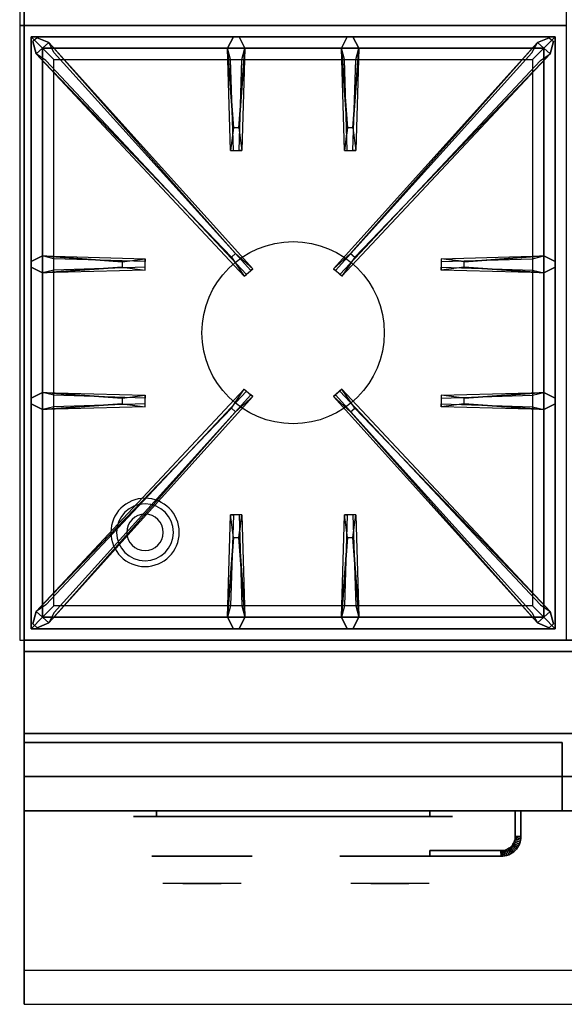
# Model space of a CAD drawing. Extents: x -68 to 68, y -44 to 44.
# Drawn here: x -6 to 6, y -44 to -22 of the extents above; entities that cross this region are included whole.
import ezdxf

# ---------------------------------------------------------------- set-up
doc = ezdxf.new("R2010")
doc.units = 0
for name, color, linetype in [('3D', 254, 'CONTINUOUS'), ('3D-BLACK', 250, 'CONTINUOUS'), ('3D-CASTIRON', 251, 'CONTINUOUS'), ('3D-CHROME', 254, 'CONTINUOUS'), ('3D-FLAT', 7, 'CONTINUOUS'), ('3D-NON', 43, 'CONTINUOUS'), ('3D-VHC', 1, 'CONTINUOUS')]:
    doc.layers.add(name, color=color, linetype=linetype)

msp = doc.modelspace()

# ---------------------------------------------------------------- linework, layer by layer
at = {"layer": '3D'}
for centre, radius, start, end in [((-3.5, -33.635, 1.5), 0.75, 360, 180), ((-3.5, -33.635, 1.25), 0.625, 360, 180), ((-3.5, -33.635), 0.4, 360, 180), ((-3.5, -33.635, 1.5), 0.75, 180, 360), ((-3.5, -33.635, 1.25), 0.625, 180, 360), ((-3.5, -33.635), 0.4, 180, 360)]:
    msp.add_arc(centre, radius, start, end, dxfattribs=at)
for points in [[(4.601, -40.432, 21), (4.588, -40.46, 21), (4.588, -40.46, 25), (4.601, -40.432, 25)], [(4.611, -40.403, 21), (4.601, -40.432, 21), (4.601, -40.432, 25), (4.611, -40.403, 25)], [(4.717, -40.48, 21), (4.601, -40.432, 21), (4.601, -40.432, 25), (4.717, -40.48, 25)], [(4.717, -40.48, 21), (4.601, -40.432, 21), (4.601, -40.432, 25), (4.717, -40.48, 25)], [(4.619, -40.373, 21), (4.611, -40.403, 21), (4.611, -40.403, 25), (4.619, -40.373, 25)], [(4.731, -40.44, 21), (4.611, -40.403, 21), (4.611, -40.403, 25), (4.731, -40.44, 25)], [(4.731, -40.44, 21), (4.611, -40.403, 21), (4.611, -40.403, 25), (4.731, -40.44, 25)], [(4.623, -40.343, 21), (4.619, -40.373, 21), (4.619, -40.373, 25), (4.623, -40.343, 25)], [(4.742, -40.398, 21), (4.619, -40.373, 21), (4.619, -40.373, 25), (4.742, -40.398, 25)], [(4.742, -40.398, 21), (4.619, -40.373, 21), (4.619, -40.373, 25), (4.742, -40.398, 25)], [(4.625, -40.311, 21), (4.623, -40.343, 21), (4.623, -40.343, 25), (4.625, -40.311, 25)], [(4.748, -40.355, 21), (4.623, -40.343, 21), (4.623, -40.343, 25), (4.748, -40.355, 25)], [(4.748, -40.355, 21), (4.623, -40.343, 21), (4.623, -40.343, 25), (4.748, -40.355, 25)], [(4.75, -40.314, 21), (4.625, -40.311, 21), (4.625, -40.311, 25), (4.75, -40.314, 25)], [(4.75, -40.314, 21), (4.625, -40.311, 21), (4.625, -40.311, 25), (4.75, -40.314, 25)], [(4.742, -40.398, 21), (4.731, -40.44, 21), (4.731, -40.44, 25), (4.742, -40.398, 25)], [(4.748, -40.355, 21), (4.742, -40.398, 21), (4.742, -40.398, 25), (4.748, -40.355, 25)], [(4.75, -40.314, 21), (4.748, -40.355, 21), (4.748, -40.355, 25), (4.75, -40.314, 25)], [(4.343, -40.623, 21), (4.311, -40.625, 21), (4.311, -40.625, 25), (4.343, -40.623, 25)], [(4.314, -40.75, 21), (4.311, -40.625, 21), (4.311, -40.625, 25), (4.314, -40.75, 25)], [(4.314, -40.75, 21), (4.311, -40.625, 21), (4.311, -40.625, 25), (4.314, -40.75, 25)], [(4.373, -40.619, 21), (4.343, -40.623, 21), (4.343, -40.623, 25), (4.373, -40.619, 25)], [(4.355, -40.748, 21), (4.343, -40.623, 21), (4.343, -40.623, 25), (4.355, -40.748, 25)], [(4.355, -40.748, 21), (4.343, -40.623, 21), (4.343, -40.623, 25), (4.355, -40.748, 25)], [(4.403, -40.611, 21), (4.373, -40.619, 21), (4.373, -40.619, 25), (4.403, -40.611, 25)], [(4.398, -40.742, 21), (4.373, -40.619, 21), (4.373, -40.619, 25), (4.398, -40.742, 25)], [(4.398, -40.742, 21), (4.373, -40.619, 21), (4.373, -40.619, 25), (4.398, -40.742, 25)], [(4.432, -40.601, 21), (4.403, -40.611, 21), (4.403, -40.611, 25), (4.432, -40.601, 25)], [(4.44, -40.731, 21), (4.403, -40.611, 21), (4.403, -40.611, 25), (4.44, -40.731, 25)], [(4.44, -40.731, 21), (4.403, -40.611, 21), (4.403, -40.611, 25), (4.44, -40.731, 25)], [(4.46, -40.588, 21), (4.432, -40.601, 21), (4.432, -40.601, 25), (4.46, -40.588, 25)], [(4.48, -40.717, 21), (4.432, -40.601, 21), (4.432, -40.601, 25), (4.48, -40.717, 25)], [(4.48, -40.717, 21), (4.432, -40.601, 21), (4.432, -40.601, 25), (4.48, -40.717, 25)], [(4.486, -40.572, 21), (4.46, -40.588, 21), (4.46, -40.588, 25), (4.486, -40.572, 25)], [(4.519, -40.698, 21), (4.46, -40.588, 21), (4.46, -40.588, 25), (4.519, -40.698, 25)], [(4.519, -40.698, 21), (4.46, -40.588, 21), (4.46, -40.588, 25), (4.519, -40.698, 25)], [(4.511, -40.554, 21), (4.486, -40.572, 21), (4.486, -40.572, 25), (4.511, -40.554, 25)], [(4.556, -40.676, 21), (4.486, -40.572, 21), (4.486, -40.572, 25), (4.556, -40.676, 25)], [(4.556, -40.676, 21), (4.486, -40.572, 21), (4.486, -40.572, 25), (4.556, -40.676, 25)], [(4.533, -40.533, 21), (4.511, -40.554, 21), (4.511, -40.554, 25), (4.533, -40.533, 25)], [(4.59, -40.651, 21), (4.511, -40.554, 21), (4.511, -40.554, 25), (4.59, -40.651, 25)], [(4.59, -40.651, 21), (4.511, -40.554, 21), (4.511, -40.554, 25), (4.59, -40.651, 25)], [(4.554, -40.511, 21), (4.533, -40.533, 21), (4.533, -40.533, 25), (4.554, -40.511, 25)], [(4.622, -40.622, 21), (4.533, -40.533, 21), (4.533, -40.533, 25), (4.622, -40.622, 25)], [(4.622, -40.622, 21), (4.533, -40.533, 21), (4.533, -40.533, 25), (4.622, -40.622, 25)], [(4.572, -40.486, 21), (4.554, -40.511, 21), (4.554, -40.511, 25), (4.572, -40.486, 25)], [(4.651, -40.59, 21), (4.554, -40.511, 21), (4.554, -40.511, 25), (4.651, -40.59, 25)], [(4.651, -40.59, 21), (4.554, -40.511, 21), (4.554, -40.511, 25), (4.651, -40.59, 25)], [(4.59, -40.651, 21), (4.556, -40.676, 21), (4.556, -40.676, 25), (4.59, -40.651, 25)], [(4.588, -40.46, 21), (4.572, -40.486, 21), (4.572, -40.486, 25), (4.588, -40.46, 25)], [(4.676, -40.556, 21), (4.572, -40.486, 21), (4.572, -40.486, 25), (4.676, -40.556, 25)], [(4.676, -40.556, 21), (4.572, -40.486, 21), (4.572, -40.486, 25), (4.676, -40.556, 25)], [(4.698, -40.519, 21), (4.588, -40.46, 21), (4.588, -40.46, 25), (4.698, -40.519, 25)], [(4.698, -40.519, 21), (4.588, -40.46, 21), (4.588, -40.46, 25), (4.698, -40.519, 25)], [(4.622, -40.622, 21), (4.59, -40.651, 21), (4.59, -40.651, 25), (4.622, -40.622, 25)], [(4.651, -40.59, 21), (4.622, -40.622, 21), (4.622, -40.622, 25), (4.651, -40.59, 25)], [(4.676, -40.556, 21), (4.651, -40.59, 21), (4.651, -40.59, 25), (4.676, -40.556, 25)], [(4.698, -40.519, 21), (4.676, -40.556, 21), (4.676, -40.556, 25), (4.698, -40.519, 25)], [(4.717, -40.48, 21), (4.698, -40.519, 21), (4.698, -40.519, 25), (4.717, -40.48, 25)], [(4.731, -40.44, 21), (4.717, -40.48, 21), (4.717, -40.48, 25), (4.731, -40.44, 25)], [(4.355, -40.748, 21), (4.314, -40.75, 21), (4.314, -40.75, 25), (4.355, -40.748, 25)], [(4.398, -40.742, 21), (4.355, -40.748, 21), (4.355, -40.748, 25), (4.398, -40.742, 25)], [(4.44, -40.731, 21), (4.398, -40.742, 21), (4.398, -40.742, 25), (4.44, -40.731, 25)], [(4.48, -40.717, 21), (4.44, -40.731, 21), (4.44, -40.731, 25), (4.48, -40.717, 25)], [(4.519, -40.698, 21), (4.48, -40.717, 21), (4.48, -40.717, 25), (4.519, -40.698, 25)], [(4.556, -40.676, 21), (4.519, -40.698, 21), (4.519, -40.698, 25), (4.556, -40.676, 25)]]:
    msp.add_3dface(points, dxfattribs=at)
at = {"layer": '3D', "invisible_edges": 1}
msp.add_3dface([(53.65, -43.25, 36), (-6.15, -43.25, 36), (-6.15, -44, 35.25), (53.65, -44, 35.25)], dxfattribs=at)
at = {"layer": '3D-BLACK', "extrusion": (0, 1, 0)}
for centre, start, end in [((3.25, 30.5, -39.875), 270, 90), ((-2.75, 30.5, -39.875), 90, 270)]:
    msp.add_arc(centre, 0.5, start, end, dxfattribs=at)
at = {"layer": '3D-BLACK'}
for points in [[(2.75, -39.875, 30), (2.75, -39.75, 30), (-3.25, -39.75, 30), (-3.25, -39.875, 30)], [(-3.25, -39.875, 31), (-3.25, -39.75, 31), (2.75, -39.75, 31), (2.75, -39.875, 31)]]:
    msp.add_3dface(points, dxfattribs=at)
at = {"layer": '3D-BLACK', "invisible_edges": 15}
for points in [[(3.25, -39.875, 30.5), (3.183, -39.875, 30.25), (-3.683, -39.875, 30.25), (-3.75, -39.875, 30.5)], [(3.183, -39.875, 30.75), (3.25, -39.875, 30.5), (-3.75, -39.875, 30.5), (-3.683, -39.875, 30.75)], [(3.183, -39.875, 30.25), (3, -39.875, 30.067), (-3.5, -39.875, 30.067), (-3.683, -39.875, 30.25)], [(3, -39.875, 30.933), (3.183, -39.875, 30.75), (-3.683, -39.875, 30.75), (-3.5, -39.875, 30.933)], [(3, -39.875, 30.067), (2.75, -39.875, 30), (-3.25, -39.875, 30), (-3.5, -39.875, 30.067)], [(2.75, -39.875, 31), (3, -39.875, 30.933), (-3.5, -39.875, 30.933), (-3.25, -39.875, 31)]]:
    msp.add_3dface(points, dxfattribs=at)
at = {"layer": '3D-CASTIRON'}
msp.add_circle((-0.25, -29.25, 35.2), 2, dxfattribs=at)
for points in [[(5.75, -9, 35), (-6.25, -9, 35), (-6.25, -22.5, 35), (5.75, -22.5, 35)], [(5.75, -22.5, 35), (-6.25, -22.5, 35), (-6.25, -36, 35), (5.75, -36, 35)], [(-6, -22.75, 35.375), (-6, -35.75, 35.375), (-5.75, -35.5, 35.375), (-5.75, -23, 35.375)], [(5.5, -22.75, 35.375), (-6, -22.75, 35.375), (-5.75, -23, 35.375), (5.25, -23, 35.375)], [(-6, -22.75, 35), (-6, -35.75, 35), (-6, -35.75, 35.375), (-6, -22.75, 35.375)], [(5.5, -22.75, 35), (-6, -22.75, 35), (-6, -22.75, 35.375), (5.5, -22.75, 35.375)], [(-1.603, -27.592, 36), (-5.891, -23.124, 36), (-5.962, -22.854, 35.375), (-5.891, -23.124, 35.375)], [(-5.609, -22.876, 35.375), (-1.133, -27.846, 35.375), (-1.18, -27.887, 35.25), (-5.491, -23.105, 35)], [(-1.56, -24.75, 36), (-1.688, -23, 36), (-1.562, -22.75, 35.375), (-1.688, -23, 35.375)], [(5.109, -22.876, 35.375), (0.633, -27.846, 35.375), (0.68, -27.887, 35.25), (4.991, -23.105, 35)], [(0.94, -24.75, 36), (0.812, -23, 36), (0.938, -22.75, 35.375), (0.812, -23, 35.375)], [(1.103, -27.592, 36), (5.391, -23.124, 36), (5.462, -22.854, 35.375), (5.391, -23.124, 35.375)], [(5.5, -35.75, 35.375), (5.5, -22.75, 35.375), (5.25, -23, 35.375), (5.25, -35.5, 35.375)], [(5.5, -35.75, 35), (5.5, -22.75, 35), (5.5, -22.75, 35.375), (5.5, -35.75, 35.375)], [(-5.75, -23, 35.375), (-5.75, -35.5, 35.375), (-5.5, -35.25, 35), (-5.5, -23.25, 35)], [(5.25, -23, 35.375), (-5.75, -23, 35.375), (-5.5, -23.25, 35), (5, -23.25, 35)], [(-1.312, -23, 35.375), (-1.375, -25.25, 35.375), (-1.438, -25.25, 35.25), (-1.375, -23.25, 35)], [(1.188, -23, 35.375), (1.125, -25.25, 35.375), (1.062, -25.25, 35.25), (1.125, -23.25, 35)], [(5.25, -35.5, 35.375), (5.25, -23, 35.375), (5, -23.25, 35), (5, -35.25, 35)], [(-5.75, -27.562, 35.375), (-3.5, -27.625, 35.375), (-3.5, -27.688, 35.25), (-5.5, -27.625, 35)], [(3.5, -27.69, 36), (5.25, -27.562, 36), (5.5, -27.688, 35.375), (5.25, -27.562, 35.375)], [(-4, -27.81, 36), (-5.75, -27.938, 36), (-6, -27.812, 35.375), (-5.75, -27.938, 35.375)], [(5.25, -27.938, 35.375), (3, -27.875, 35.375), (3, -27.812, 35.25), (5, -27.875, 35)], [(-5.75, -30.562, 35.375), (-3.5, -30.625, 35.375), (-3.5, -30.688, 35.25), (-5.5, -30.625, 35)], [(-5.609, -35.624, 35.375), (-1.133, -30.654, 35.375), (-1.18, -30.613, 35.25), (-5.491, -35.395, 35)], [(5.109, -35.624, 35.375), (0.633, -30.654, 35.375), (0.68, -30.613, 35.25), (4.991, -35.395, 35)], [(3.5, -30.69, 36), (5.25, -30.562, 36), (5.5, -30.688, 35.375), (5.25, -30.562, 35.375)], [(-4, -30.81, 36), (-5.75, -30.938, 36), (-6, -30.812, 35.375), (-5.75, -30.938, 35.375)], [(-1.603, -30.908, 36), (-5.891, -35.376, 36), (-5.962, -35.646, 35.375), (-5.891, -35.376, 35.375)], [(1.103, -30.908, 36), (5.391, -35.376, 36), (5.462, -35.646, 35.375), (5.391, -35.376, 35.375)], [(5.25, -30.938, 35.375), (3, -30.875, 35.375), (3, -30.812, 35.25), (5, -30.875, 35)], [(-1.688, -35.5, 35.375), (-1.625, -33.25, 35.375), (-1.562, -33.25, 35.25), (-1.625, -35.25, 35)], [(0.812, -35.5, 35.375), (0.875, -33.25, 35.375), (0.938, -33.25, 35.25), (0.875, -35.25, 35)], [(-1.44, -33.75, 36), (-1.312, -35.5, 36), (-1.438, -35.75, 35.375), (-1.312, -35.5, 35.375)], [(1.06, -33.75, 36), (1.188, -35.5, 36), (1.062, -35.75, 35.375), (1.188, -35.5, 35.375)], [(-5.75, -35.5, 35.375), (5.25, -35.5, 35.375), (5, -35.25, 35), (-5.5, -35.25, 35)], [(-6, -35.75, 35.375), (5.5, -35.75, 35.375), (5.25, -35.5, 35.375), (-5.75, -35.5, 35.375)], [(-6, -35.75, 35), (5.5, -35.75, 35), (5.5, -35.75, 35.375), (-6, -35.75, 35.375)]]:
    msp.add_3dface(points, dxfattribs=at)
for points, invisible_edges in [([(-5.891, -23.124, 36), (-5.609, -22.876, 36), (-5.868, -22.771, 35.375), (-5.962, -22.854, 35.375)], 10), ([(-1.512, -27.513, 36), (-1.604, -27.594, 36), (-5.891, -23.124, 36), (-5.609, -22.876, 36)], 13), ([(-1.512, -27.513, 36), (-5.609, -22.876, 36), (-5.868, -22.771, 35.375), (-5.609, -22.876, 35.375)], 8), ([(-5.609, -22.876, 35.375), (-1.512, -27.513, 36), (-1.133, -27.846, 35.375), (-5.609, -22.876, 35.375)], 4), ([(-1.688, -23, 36), (-1.312, -23, 36), (-1.438, -22.75, 35.375), (-1.562, -22.75, 35.375)], 10), ([(-1.44, -24.75, 36), (-1.312, -23, 36), (-1.438, -22.75, 35.375), (-1.312, -23, 35.375)], 8), ([(5.109, -22.876, 35.375), (1.012, -27.513, 36), (0.633, -27.846, 35.375), (5.109, -22.876, 35.375)], 4), ([(0.812, -23, 36), (1.188, -23, 36), (1.062, -22.75, 35.375), (0.938, -22.75, 35.375)], 10), ([(1.012, -27.513, 36), (5.109, -22.876, 36), (5.368, -22.771, 35.375), (5.109, -22.876, 35.375)], 8), ([(1.012, -27.513, 36), (1.104, -27.594, 36), (5.391, -23.124, 36), (5.109, -22.876, 36)], 13), ([(1.06, -24.75, 36), (1.188, -23, 36), (1.062, -22.75, 35.375), (1.188, -23, 35.375)], 8), ([(5.391, -23.124, 36), (5.109, -22.876, 36), (5.368, -22.771, 35.375), (5.462, -22.854, 35.375)], 10), ([(-5.891, -23.124, 35.375), (-1.603, -27.592, 36), (-1.321, -28.011, 35.375), (-5.891, -23.124, 35.375)], 1), ([(-5.891, -23.124, 35.375), (-1.321, -28.011, 35.375), (-1.274, -27.97, 35.25), (-5.679, -23.27, 35)], 1), ([(-1.688, -23, 35.375), (-1.56, -24.75, 36), (-1.625, -25.25, 35.375), (-1.688, -23, 35.375)], 1), ([(-1.688, -23, 35.375), (-1.625, -25.25, 35.375), (-1.562, -25.25, 35.25), (-1.625, -23.25, 35)], 1), ([(-1.44, -24.75, 36), (-1.562, -24.75, 36), (-1.688, -23, 36), (-1.312, -23, 36)], 13), ([(-1.312, -23, 35.375), (-1.44, -24.75, 36), (-1.375, -25.25, 35.375), (-1.312, -23, 35.375)], 4), ([(5.391, -23.124, 35.375), (0.821, -28.011, 35.375), (0.774, -27.97, 35.25), (5.179, -23.27, 35)], 1), ([(0.812, -23, 35.375), (0.94, -24.75, 36), (0.875, -25.25, 35.375), (0.812, -23, 35.375)], 1), ([(0.812, -23, 35.375), (0.875, -25.25, 35.375), (0.938, -25.25, 35.25), (0.875, -23.25, 35)], 1), ([(1.06, -24.75, 36), (0.938, -24.75, 36), (0.812, -23, 36), (1.188, -23, 36)], 13), ([(5.391, -23.124, 35.375), (1.103, -27.592, 36), (0.821, -28.011, 35.375), (5.391, -23.124, 35.375)], 1), ([(1.188, -23, 35.375), (1.06, -24.75, 36), (1.125, -25.25, 35.375), (1.188, -23, 35.375)], 4), ([(-1.625, -25.25, 35.375), (-1.375, -25.25, 35.375), (-1.44, -24.75, 36), (-1.562, -24.75, 36)], 2), ([(0.875, -25.25, 35.375), (1.125, -25.25, 35.375), (1.06, -24.75, 36), (0.938, -24.75, 36)], 2), ([(-1.562, -25.25, 35.25), (-1.438, -25.25, 35.25), (-1.375, -25.25, 35.375), (-1.625, -25.25, 35.375)], 14), ([(0.938, -25.25, 35.25), (1.062, -25.25, 35.25), (1.125, -25.25, 35.375), (0.875, -25.25, 35.375)], 14), ([(-4, -27.69, 36), (-5.75, -27.562, 36), (-6, -27.688, 35.375), (-5.75, -27.562, 35.375)], 8), ([(-5.75, -27.938, 36), (-5.75, -27.562, 36), (-6, -27.688, 35.375), (-6, -27.812, 35.375)], 10), ([(-5.75, -27.562, 35.375), (-4, -27.69, 36), (-3.5, -27.625, 35.375), (-5.75, -27.562, 35.375)], 4), ([(-4, -27.69, 36), (-4, -27.812, 36), (-5.75, -27.938, 36), (-5.75, -27.562, 36)], 13), ([(-3.5, -27.875, 35.375), (-3.5, -27.625, 35.375), (-4, -27.69, 36), (-4, -27.812, 36)], 2), ([(-3.5, -27.812, 35.25), (-3.5, -27.688, 35.25), (-3.5, -27.625, 35.375), (-3.5, -27.875, 35.375)], 14), ([(-1.321, -28.011, 35.375), (-1.133, -27.846, 35.375), (-1.512, -27.513, 36), (-1.604, -27.594, 36)], 2), ([(0.821, -28.011, 35.375), (0.633, -27.846, 35.375), (1.012, -27.513, 36), (1.104, -27.594, 36)], 2), ([(5.25, -27.562, 35.375), (3.5, -27.69, 36), (3, -27.625, 35.375), (5.25, -27.562, 35.375)], 1), ([(5.25, -27.562, 35.375), (3, -27.625, 35.375), (3, -27.688, 35.25), (5, -27.625, 35)], 1), ([(3, -27.625, 35.375), (3, -27.875, 35.375), (3.5, -27.81, 36), (3.5, -27.688, 36)], 2), ([(3, -27.688, 35.25), (3, -27.812, 35.25), (3, -27.875, 35.375), (3, -27.625, 35.375)], 14), ([(3.5, -27.81, 36), (3.5, -27.688, 36), (5.25, -27.562, 36), (5.25, -27.938, 36)], 13), ([(5.25, -27.562, 36), (5.25, -27.938, 36), (5.5, -27.812, 35.375), (5.5, -27.688, 35.375)], 10), ([(-5.75, -27.938, 35.375), (-4, -27.81, 36), (-3.5, -27.875, 35.375), (-5.75, -27.938, 35.375)], 1), ([(-5.75, -27.938, 35.375), (-3.5, -27.875, 35.375), (-3.5, -27.812, 35.25), (-5.5, -27.875, 35)], 1), ([(-1.274, -27.97, 35.25), (-1.18, -27.887, 35.25), (-1.133, -27.846, 35.375), (-1.321, -28.011, 35.375)], 14), ([(0.774, -27.97, 35.25), (0.68, -27.887, 35.25), (0.633, -27.846, 35.375), (0.821, -28.011, 35.375)], 14), ([(5.25, -27.938, 35.375), (3.5, -27.81, 36), (3, -27.875, 35.375), (5.25, -27.938, 35.375)], 4), ([(3.5, -27.81, 36), (5.25, -27.938, 36), (5.5, -27.812, 35.375), (5.25, -27.938, 35.375)], 8), ([(-5.891, -35.376, 35.375), (-1.603, -30.908, 36), (-1.321, -30.489, 35.375), (-5.891, -35.376, 35.375)], 1), ([(-5.891, -35.376, 35.375), (-1.321, -30.489, 35.375), (-1.274, -30.53, 35.25), (-5.679, -35.23, 35)], 1), ([(-1.321, -30.489, 35.375), (-1.133, -30.654, 35.375), (-1.512, -30.987, 36), (-1.604, -30.906, 36)], 2), ([(-1.274, -30.53, 35.25), (-1.18, -30.613, 35.25), (-1.133, -30.654, 35.375), (-1.321, -30.489, 35.375)], 14), ([(0.821, -30.489, 35.375), (0.633, -30.654, 35.375), (1.012, -30.987, 36), (1.104, -30.906, 36)], 2), ([(0.774, -30.53, 35.25), (0.68, -30.613, 35.25), (0.633, -30.654, 35.375), (0.821, -30.489, 35.375)], 14), ([(5.391, -35.376, 35.375), (0.821, -30.489, 35.375), (0.774, -30.53, 35.25), (5.179, -35.23, 35)], 1), ([(5.391, -35.376, 35.375), (1.103, -30.908, 36), (0.821, -30.489, 35.375), (5.391, -35.376, 35.375)], 1), ([(-4, -30.69, 36), (-5.75, -30.562, 36), (-6, -30.688, 35.375), (-5.75, -30.562, 35.375)], 8), ([(-5.75, -30.938, 36), (-5.75, -30.562, 36), (-6, -30.688, 35.375), (-6, -30.812, 35.375)], 10), ([(-5.75, -30.562, 35.375), (-4, -30.69, 36), (-3.5, -30.625, 35.375), (-5.75, -30.562, 35.375)], 4), ([(-4, -30.69, 36), (-4, -30.812, 36), (-5.75, -30.938, 36), (-5.75, -30.562, 36)], 13), ([(-5.609, -35.624, 35.375), (-1.512, -30.987, 36), (-1.133, -30.654, 35.375), (-5.609, -35.624, 35.375)], 4), ([(-3.5, -30.875, 35.375), (-3.5, -30.625, 35.375), (-4, -30.69, 36), (-4, -30.812, 36)], 2), ([(-3.5, -30.812, 35.25), (-3.5, -30.688, 35.25), (-3.5, -30.625, 35.375), (-3.5, -30.875, 35.375)], 14), ([(5.109, -35.624, 35.375), (1.012, -30.987, 36), (0.633, -30.654, 35.375), (5.109, -35.624, 35.375)], 4), ([(5.25, -30.562, 35.375), (3.5, -30.69, 36), (3, -30.625, 35.375), (5.25, -30.562, 35.375)], 1), ([(5.25, -30.562, 35.375), (3, -30.625, 35.375), (3, -30.688, 35.25), (5, -30.625, 35)], 1), ([(3, -30.625, 35.375), (3, -30.875, 35.375), (3.5, -30.81, 36), (3.5, -30.688, 36)], 2), ([(3, -30.688, 35.25), (3, -30.812, 35.25), (3, -30.875, 35.375), (3, -30.625, 35.375)], 14), ([(3.5, -30.81, 36), (3.5, -30.688, 36), (5.25, -30.562, 36), (5.25, -30.938, 36)], 13), ([(5.25, -30.562, 36), (5.25, -30.938, 36), (5.5, -30.812, 35.375), (5.5, -30.688, 35.375)], 10), ([(-1.512, -30.987, 36), (-1.604, -30.906, 36), (-5.891, -35.376, 36), (-5.609, -35.624, 36)], 13), ([(-5.75, -30.938, 35.375), (-4, -30.81, 36), (-3.5, -30.875, 35.375), (-5.75, -30.938, 35.375)], 1), ([(-5.75, -30.938, 35.375), (-3.5, -30.875, 35.375), (-3.5, -30.812, 35.25), (-5.5, -30.875, 35)], 1), ([(1.012, -30.987, 36), (1.104, -30.906, 36), (5.391, -35.376, 36), (5.109, -35.624, 36)], 13), ([(5.25, -30.938, 35.375), (3.5, -30.81, 36), (3, -30.875, 35.375), (5.25, -30.938, 35.375)], 4), ([(3.5, -30.81, 36), (5.25, -30.938, 36), (5.5, -30.812, 35.375), (5.25, -30.938, 35.375)], 8), ([(-1.512, -30.987, 36), (-5.609, -35.624, 36), (-5.868, -35.729, 35.375), (-5.609, -35.624, 35.375)], 8), ([(1.012, -30.987, 36), (5.109, -35.624, 36), (5.368, -35.729, 35.375), (5.109, -35.624, 35.375)], 8), ([(-1.688, -35.5, 35.375), (-1.56, -33.75, 36), (-1.625, -33.25, 35.375), (-1.688, -35.5, 35.375)], 4), ([(-1.375, -33.25, 35.375), (-1.625, -33.25, 35.375), (-1.56, -33.75, 36), (-1.438, -33.75, 36)], 2), ([(-1.438, -33.25, 35.25), (-1.562, -33.25, 35.25), (-1.625, -33.25, 35.375), (-1.375, -33.25, 35.375)], 14), ([(-1.312, -35.5, 35.375), (-1.44, -33.75, 36), (-1.375, -33.25, 35.375), (-1.312, -35.5, 35.375)], 1), ([(-1.312, -35.5, 35.375), (-1.375, -33.25, 35.375), (-1.438, -33.25, 35.25), (-1.375, -35.25, 35)], 1), ([(0.812, -35.5, 35.375), (0.94, -33.75, 36), (0.875, -33.25, 35.375), (0.812, -35.5, 35.375)], 4), ([(1.125, -33.25, 35.375), (0.875, -33.25, 35.375), (0.94, -33.75, 36), (1.062, -33.75, 36)], 2), ([(1.062, -33.25, 35.25), (0.938, -33.25, 35.25), (0.875, -33.25, 35.375), (1.125, -33.25, 35.375)], 14), ([(1.188, -35.5, 35.375), (1.06, -33.75, 36), (1.125, -33.25, 35.375), (1.188, -35.5, 35.375)], 1), ([(1.188, -35.5, 35.375), (1.125, -33.25, 35.375), (1.062, -33.25, 35.25), (1.125, -35.25, 35)], 1), ([(-1.56, -33.75, 36), (-1.688, -35.5, 36), (-1.562, -35.75, 35.375), (-1.688, -35.5, 35.375)], 8), ([(-1.56, -33.75, 36), (-1.438, -33.75, 36), (-1.312, -35.5, 36), (-1.688, -35.5, 36)], 13), ([(0.94, -33.75, 36), (0.812, -35.5, 36), (0.938, -35.75, 35.375), (0.812, -35.5, 35.375)], 8), ([(0.94, -33.75, 36), (1.062, -33.75, 36), (1.188, -35.5, 36), (0.812, -35.5, 36)], 13), ([(-5.891, -35.376, 36), (-5.609, -35.624, 36), (-5.868, -35.729, 35.375), (-5.962, -35.646, 35.375)], 10), ([(5.391, -35.376, 36), (5.109, -35.624, 36), (5.368, -35.729, 35.375), (5.462, -35.646, 35.375)], 10), ([(-1.312, -35.5, 36), (-1.688, -35.5, 36), (-1.562, -35.75, 35.375), (-1.438, -35.75, 35.375)], 10), ([(1.188, -35.5, 36), (0.812, -35.5, 36), (0.938, -35.75, 35.375), (1.062, -35.75, 35.375)], 10)]:
    msp.add_3dface(points, dxfattribs=dict(at, invisible_edges=invisible_edges))
at = {"layer": '3D-CHROME', "extrusion": (0, -1, 0)}
for centre in [(-2.25, 30.5, 40.75), (1.875, 30.5, 40.75)]:
    msp.add_circle(centre, 1.1, dxfattribs=at)
for centre, start, end in [((-2.25, 30.5, 39.875), 180, 0), ((-2.25, 30.5, 39.875), 0, 180), ((1.875, 30.5, 39.875), 180, 0), ((1.875, 30.5, 39.875), 0, 180)]:
    msp.add_arc(centre, 0.2, start, end, dxfattribs=at)
at = {"layer": '3D-CHROME', "extrusion": (0, 1, 0)}
for centre, radius, start, end in [((2.25, 30.5, -41.35), 1.1, 218.6926, 321.3074), ((3.427, 30.805, -41.35), 1.042, 136.8322, 252.2226), ((2.25, 30.5, -41.35), 1.1, 67.7474, 112.2526), ((1.073, 30.805, -41.35), 1.042, 287.7774, 43.1678), ((-1.875, 30.5, -41.35), 1.1, 218.6926, 321.3074), ((-0.698, 30.805, -41.35), 1.042, 136.8322, 252.2226), ((-1.875, 30.5, -41.35), 1.1, 67.7474, 112.2526), ((-3.052, 30.805, -41.35), 1.042, 287.7774, 43.1678)]:
    msp.add_arc(centre, radius, start, end, dxfattribs=at)
at = {"layer": '3D-CHROME', "invisible_edges": 15}
for points in [[(-2.608, -41.35, 29.77), (-2.868, -41.35, 29.59), (-3.109, -41.35, 29.812), (-2.799, -41.35, 29.973)], [(-2.427, -41.35, 29.641), (-2.573, -41.35, 29.449), (-2.868, -41.35, 29.59), (-2.608, -41.35, 29.77)], [(-2.412, -41.35, 30.073), (-2.608, -41.35, 29.77), (-2.799, -41.35, 29.973), (-2.56, -41.35, 30.226)], [(-2.532, -41.35, 31.563), (-2.365, -41.35, 31.253), (-2.474, -41.35, 31.228), (-2.667, -41.35, 31.518)], [(-2.318, -41.35, 29.975), (-2.427, -41.35, 29.641), (-2.608, -41.35, 29.77), (-2.412, -41.35, 30.073)], [(-2.25, -41.35, 29.597), (-2.25, -41.35, 29.4), (-2.573, -41.35, 29.449), (-2.427, -41.35, 29.641)], [(-2.3, -41.35, 30.455), (-2.412, -41.35, 30.073), (-2.56, -41.35, 30.226), (-2.418, -41.35, 30.543)], [(-2.392, -41.35, 31.591), (-2.297, -41.35, 31.268), (-2.365, -41.35, 31.253), (-2.532, -41.35, 31.563)], [(-2.365, -41.35, 31.253), (-2.284, -41.35, 30.866), (-2.388, -41.35, 30.89), (-2.474, -41.35, 31.228)], [(-2.25, -41.35, 29.941), (-2.25, -41.35, 29.597), (-2.427, -41.35, 29.641), (-2.318, -41.35, 29.975)], [(-2.284, -41.35, 30.866), (-2.3, -41.35, 30.455), (-2.418, -41.35, 30.543), (-2.388, -41.35, 30.89)], [(-2.257, -41.35, 30.398), (-2.318, -41.35, 29.975), (-2.412, -41.35, 30.073), (-2.3, -41.35, 30.455)], [(-2.25, -41.35, 31.6), (-2.25, -41.35, 31.273), (-2.297, -41.35, 31.268), (-2.392, -41.35, 31.591)], [(-2.297, -41.35, 31.268), (-2.25, -41.35, 30.85), (-2.284, -41.35, 30.866), (-2.365, -41.35, 31.253)], [(-2.25, -41.35, 30.378), (-2.25, -41.35, 29.941), (-2.318, -41.35, 29.975), (-2.257, -41.35, 30.398)], [(-2.25, -41.35, 30.85), (-2.257, -41.35, 30.398), (-2.3, -41.35, 30.455), (-2.284, -41.35, 30.866)], [(-2.25, -41.35, 31.273), (-2.25, -41.35, 30.844), (-2.25, -41.35, 30.85), (-2.297, -41.35, 31.268)], [(-2.25, -41.35, 30.844), (-2.25, -41.35, 30.378), (-2.257, -41.35, 30.398), (-2.25, -41.35, 30.85)], [(-2.073, -41.35, 29.641), (-1.927, -41.35, 29.449), (-2.25, -41.35, 29.4), (-2.25, -41.35, 29.597)], [(-2.182, -41.35, 29.975), (-2.073, -41.35, 29.641), (-2.25, -41.35, 29.597), (-2.25, -41.35, 29.941)], [(-2.243, -41.35, 30.398), (-2.182, -41.35, 29.975), (-2.25, -41.35, 29.941), (-2.25, -41.35, 30.378)], [(-2.25, -41.35, 30.85), (-2.243, -41.35, 30.398), (-2.25, -41.35, 30.378), (-2.25, -41.35, 30.844)], [(-2.203, -41.35, 31.268), (-2.25, -41.35, 30.85), (-2.25, -41.35, 30.844), (-2.25, -41.35, 31.273)], [(-2.108, -41.35, 31.591), (-2.203, -41.35, 31.268), (-2.25, -41.35, 31.273), (-2.25, -41.35, 31.6)], [(-2.216, -41.35, 30.866), (-2.2, -41.35, 30.455), (-2.243, -41.35, 30.398), (-2.25, -41.35, 30.85)], [(-2.135, -41.35, 31.253), (-2.216, -41.35, 30.866), (-2.25, -41.35, 30.85), (-2.203, -41.35, 31.268)], [(-2.2, -41.35, 30.455), (-2.088, -41.35, 30.073), (-2.182, -41.35, 29.975), (-2.243, -41.35, 30.398)], [(-2.112, -41.35, 30.89), (-2.082, -41.35, 30.543), (-2.2, -41.35, 30.455), (-2.216, -41.35, 30.866)], [(-2.026, -41.35, 31.228), (-2.112, -41.35, 30.89), (-2.216, -41.35, 30.866), (-2.135, -41.35, 31.253)], [(-1.968, -41.35, 31.563), (-2.135, -41.35, 31.253), (-2.203, -41.35, 31.268), (-2.108, -41.35, 31.591)], [(-2.082, -41.35, 30.543), (-1.94, -41.35, 30.226), (-2.088, -41.35, 30.073), (-2.2, -41.35, 30.455)], [(-2.088, -41.35, 30.073), (-1.892, -41.35, 29.77), (-2.073, -41.35, 29.641), (-2.182, -41.35, 29.975)], [(-1.833, -41.35, 31.518), (-2.026, -41.35, 31.228), (-2.135, -41.35, 31.253), (-1.968, -41.35, 31.563)], [(-1.94, -41.35, 30.226), (-1.701, -41.35, 29.973), (-1.892, -41.35, 29.77), (-2.088, -41.35, 30.073)], [(-1.892, -41.35, 29.77), (-1.632, -41.35, 29.59), (-1.927, -41.35, 29.449), (-2.073, -41.35, 29.641)], [(-1.701, -41.35, 29.973), (-1.391, -41.35, 29.812), (-1.632, -41.35, 29.59), (-1.892, -41.35, 29.77)], [(1.517, -41.35, 29.77), (1.257, -41.35, 29.59), (1.016, -41.35, 29.812), (1.326, -41.35, 29.973)], [(1.698, -41.35, 29.641), (1.552, -41.35, 29.449), (1.257, -41.35, 29.59), (1.517, -41.35, 29.77)], [(1.713, -41.35, 30.073), (1.517, -41.35, 29.77), (1.326, -41.35, 29.973), (1.565, -41.35, 30.226)], [(1.593, -41.35, 31.563), (1.76, -41.35, 31.253), (1.651, -41.35, 31.228), (1.458, -41.35, 31.518)], [(1.807, -41.35, 29.975), (1.698, -41.35, 29.641), (1.517, -41.35, 29.77), (1.713, -41.35, 30.073)], [(1.875, -41.35, 29.597), (1.875, -41.35, 29.4), (1.552, -41.35, 29.449), (1.698, -41.35, 29.641)], [(1.825, -41.35, 30.455), (1.713, -41.35, 30.073), (1.565, -41.35, 30.226), (1.707, -41.35, 30.543)], [(1.733, -41.35, 31.591), (1.828, -41.35, 31.268), (1.76, -41.35, 31.253), (1.593, -41.35, 31.563)], [(1.76, -41.35, 31.253), (1.841, -41.35, 30.866), (1.737, -41.35, 30.89), (1.651, -41.35, 31.228)], [(1.875, -41.35, 29.941), (1.875, -41.35, 29.597), (1.698, -41.35, 29.641), (1.807, -41.35, 29.975)], [(1.841, -41.35, 30.866), (1.825, -41.35, 30.455), (1.707, -41.35, 30.543), (1.737, -41.35, 30.89)], [(1.868, -41.35, 30.398), (1.807, -41.35, 29.975), (1.713, -41.35, 30.073), (1.825, -41.35, 30.455)], [(1.875, -41.35, 31.6), (1.875, -41.35, 31.273), (1.828, -41.35, 31.268), (1.733, -41.35, 31.591)], [(1.828, -41.35, 31.268), (1.875, -41.35, 30.85), (1.841, -41.35, 30.866), (1.76, -41.35, 31.253)], [(1.875, -41.35, 30.378), (1.875, -41.35, 29.941), (1.807, -41.35, 29.975), (1.868, -41.35, 30.398)], [(1.875, -41.35, 30.85), (1.868, -41.35, 30.398), (1.825, -41.35, 30.455), (1.841, -41.35, 30.866)], [(1.875, -41.35, 31.273), (1.875, -41.35, 30.844), (1.875, -41.35, 30.85), (1.828, -41.35, 31.268)], [(1.875, -41.35, 30.844), (1.875, -41.35, 30.378), (1.868, -41.35, 30.398), (1.875, -41.35, 30.85)], [(2.052, -41.35, 29.641), (2.198, -41.35, 29.449), (1.875, -41.35, 29.4), (1.875, -41.35, 29.597)], [(1.943, -41.35, 29.975), (2.052, -41.35, 29.641), (1.875, -41.35, 29.597), (1.875, -41.35, 29.941)], [(1.882, -41.35, 30.398), (1.943, -41.35, 29.975), (1.875, -41.35, 29.941), (1.875, -41.35, 30.378)], [(1.875, -41.35, 30.85), (1.882, -41.35, 30.398), (1.875, -41.35, 30.378), (1.875, -41.35, 30.844)], [(1.922, -41.35, 31.268), (1.875, -41.35, 30.85), (1.875, -41.35, 30.844), (1.875, -41.35, 31.273)], [(2.017, -41.35, 31.591), (1.922, -41.35, 31.268), (1.875, -41.35, 31.273), (1.875, -41.35, 31.6)], [(1.909, -41.35, 30.866), (1.925, -41.35, 30.455), (1.882, -41.35, 30.398), (1.875, -41.35, 30.85)], [(1.99, -41.35, 31.253), (1.909, -41.35, 30.866), (1.875, -41.35, 30.85), (1.922, -41.35, 31.268)], [(1.925, -41.35, 30.455), (2.037, -41.35, 30.073), (1.943, -41.35, 29.975), (1.882, -41.35, 30.398)], [(2.013, -41.35, 30.89), (2.043, -41.35, 30.543), (1.925, -41.35, 30.455), (1.909, -41.35, 30.866)], [(2.099, -41.35, 31.228), (2.013, -41.35, 30.89), (1.909, -41.35, 30.866), (1.99, -41.35, 31.253)], [(2.157, -41.35, 31.563), (1.99, -41.35, 31.253), (1.922, -41.35, 31.268), (2.017, -41.35, 31.591)], [(2.043, -41.35, 30.543), (2.185, -41.35, 30.226), (2.037, -41.35, 30.073), (1.925, -41.35, 30.455)], [(2.037, -41.35, 30.073), (2.233, -41.35, 29.77), (2.052, -41.35, 29.641), (1.943, -41.35, 29.975)], [(2.292, -41.35, 31.518), (2.099, -41.35, 31.228), (1.99, -41.35, 31.253), (2.157, -41.35, 31.563)], [(2.185, -41.35, 30.226), (2.424, -41.35, 29.973), (2.233, -41.35, 29.77), (2.037, -41.35, 30.073)], [(2.233, -41.35, 29.77), (2.493, -41.35, 29.59), (2.198, -41.35, 29.449), (2.052, -41.35, 29.641)], [(2.424, -41.35, 29.973), (2.734, -41.35, 29.812), (2.493, -41.35, 29.59), (2.233, -41.35, 29.77)]]:
    msp.add_3dface(points, dxfattribs=at)
at = {"layer": '3D-FLAT'}
for points in [[(-6.15, -38.05, 26.75), (17.65, -38.05, 26.75), (17.65, -9.1, 26.75), (-6.15, -9.1, 26.75)], [(-6.15, -38.05, 6), (17.65, -38.05, 6), (17.65, -9.1, 6), (-6.15, -9.1, 6)], [(29.65, -36.25, 27), (-6.15, -36.25, 27), (-6.15, -39, 27), (29.65, -39, 27)], [(4.75, -39.75, 25), (4.625, -39.75, 25), (4.625, -40.311, 25), (4.75, -40.314, 25)], [(4.75, -39.75, 21), (4.625, -39.75, 21), (4.625, -40.311, 21), (4.75, -40.314, 21)], [(4.717, -40.48, 25), (4.601, -40.432, 25), (4.588, -40.46, 25), (4.698, -40.519, 25)], [(4.717, -40.48, 21), (4.601, -40.432, 21), (4.588, -40.46, 21), (4.698, -40.519, 21)], [(4.731, -40.44, 25), (4.611, -40.403, 25), (4.601, -40.432, 25), (4.717, -40.48, 25)], [(4.731, -40.44, 21), (4.611, -40.403, 21), (4.601, -40.432, 21), (4.717, -40.48, 21)], [(4.742, -40.398, 25), (4.619, -40.373, 25), (4.611, -40.403, 25), (4.731, -40.44, 25)], [(4.742, -40.398, 21), (4.619, -40.373, 21), (4.611, -40.403, 21), (4.731, -40.44, 21)], [(4.748, -40.355, 25), (4.623, -40.343, 25), (4.619, -40.373, 25), (4.742, -40.398, 25)], [(4.748, -40.355, 21), (4.623, -40.343, 21), (4.619, -40.373, 21), (4.742, -40.398, 21)], [(4.75, -40.314, 25), (4.625, -40.311, 25), (4.623, -40.343, 25), (4.748, -40.355, 25)], [(4.75, -40.314, 21), (4.625, -40.311, 21), (4.623, -40.343, 21), (4.748, -40.355, 21)], [(4.314, -40.75, 25), (4.311, -40.625, 25), (2.75, -40.625, 25), (2.75, -40.75, 25)], [(4.314, -40.75, 21), (4.311, -40.625, 21), (2.75, -40.625, 21), (2.75, -40.75, 21)], [(4.355, -40.748, 25), (4.343, -40.623, 25), (4.311, -40.625, 25), (4.314, -40.75, 25)], [(4.355, -40.748, 21), (4.343, -40.623, 21), (4.311, -40.625, 21), (4.314, -40.75, 21)], [(4.398, -40.742, 25), (4.373, -40.619, 25), (4.343, -40.623, 25), (4.355, -40.748, 25)], [(4.398, -40.742, 21), (4.373, -40.619, 21), (4.343, -40.623, 21), (4.355, -40.748, 21)], [(4.44, -40.731, 25), (4.403, -40.611, 25), (4.373, -40.619, 25), (4.398, -40.742, 25)], [(4.44, -40.731, 21), (4.403, -40.611, 21), (4.373, -40.619, 21), (4.398, -40.742, 21)], [(4.48, -40.717, 25), (4.432, -40.601, 25), (4.403, -40.611, 25), (4.44, -40.731, 25)], [(4.48, -40.717, 21), (4.432, -40.601, 21), (4.403, -40.611, 21), (4.44, -40.731, 21)], [(4.519, -40.698, 25), (4.46, -40.588, 25), (4.432, -40.601, 25), (4.48, -40.717, 25)], [(4.519, -40.698, 21), (4.46, -40.588, 21), (4.432, -40.601, 21), (4.48, -40.717, 21)], [(4.556, -40.676, 25), (4.486, -40.572, 25), (4.46, -40.588, 25), (4.519, -40.698, 25)], [(4.556, -40.676, 21), (4.486, -40.572, 21), (4.46, -40.588, 21), (4.519, -40.698, 21)], [(4.59, -40.651, 25), (4.511, -40.554, 25), (4.486, -40.572, 25), (4.556, -40.676, 25)], [(4.59, -40.651, 21), (4.511, -40.554, 21), (4.486, -40.572, 21), (4.556, -40.676, 21)], [(4.622, -40.622, 25), (4.533, -40.533, 25), (4.511, -40.554, 25), (4.59, -40.651, 25)], [(4.622, -40.622, 21), (4.533, -40.533, 21), (4.511, -40.554, 21), (4.59, -40.651, 21)], [(4.651, -40.59, 25), (4.554, -40.511, 25), (4.533, -40.533, 25), (4.622, -40.622, 25)], [(4.651, -40.59, 21), (4.554, -40.511, 21), (4.533, -40.533, 21), (4.622, -40.622, 21)], [(4.676, -40.556, 25), (4.572, -40.486, 25), (4.554, -40.511, 25), (4.651, -40.59, 25)], [(4.676, -40.556, 21), (4.572, -40.486, 21), (4.554, -40.511, 21), (4.651, -40.59, 21)], [(4.698, -40.519, 25), (4.588, -40.46, 25), (4.572, -40.486, 25), (4.676, -40.556, 25)], [(4.698, -40.519, 21), (4.588, -40.46, 21), (4.572, -40.486, 21), (4.676, -40.556, 21)]]:
    msp.add_3dface(points, dxfattribs=at)
for points, invisible_edges in [([(53.65, -36, 36), (-6.15, -36, 36), (-6.15, -43.25, 36), (53.65, -43.25, 36)], 1), ([(53.65, -44, 34.5), (-6.15, -44, 34.5), (-6.15, -36, 34.5), (53.65, -36, 34.5)], 5)]:
    msp.add_3dface(points, dxfattribs=dict(at, invisible_edges=invisible_edges))
at = {"layer": '3D-NON'}
for points in [[(-6.15, -7.1, 27), (-6.15, -7.1, 35), (-6.15, -36, 35), (-6.15, -36, 27)], [(-6.15, -38.05, 6), (-6.15, -9.1, 6), (-6.15, -9.1, 26.75), (-6.15, -38.05, 26.75)], [(29.65, -36, 27), (29.65, -36, 35), (-6.15, -36, 35), (-6.15, -36, 27)], [(53.65, -36, 34.5), (-6.15, -36, 34.5), (-6.15, -36, 36), (53.65, -36, 36)], [(29.65, -36.25, 35.75), (-6.15, -36.25, 35.75), (-6.15, -36.25, 27), (29.65, -36.25, 27)], [(-6.15, -38.05, 6), (17.65, -38.05, 6), (17.65, -38.05, 26.75), (-6.15, -38.05, 26.75)], [(4.625, -39.75, 21), (4.625, -40.311, 21), (4.625, -40.311, 25), (4.625, -39.75, 25)], [(4.75, -39.75, 21), (4.625, -39.75, 21), (4.625, -39.75, 25), (4.75, -39.75, 25)], [(4.75, -39.75, 21), (4.75, -40.314, 21), (4.75, -40.314, 25), (4.75, -39.75, 25)], [(2.75, -40.75, 21), (2.75, -40.625, 21), (2.75, -40.625, 25), (2.75, -40.75, 25)], [(4.311, -40.625, 21), (2.75, -40.625, 21), (2.75, -40.625, 25), (4.311, -40.625, 25)], [(4.314, -40.75, 21), (2.75, -40.75, 21), (2.75, -40.75, 25), (4.314, -40.75, 25)]]:
    msp.add_3dface(points, dxfattribs=at)
for points, invisible_edges in [([(-6.15, -36, 34.5), (-6.15, -43.25, 34.5), (-6.15, -43.25, 36), (-6.15, -36, 36)], 14), ([(-6.15, -36.25, 27), (-6.15, -39, 27), (-6.15, -39.75, 27.75), (-6.15, -36.25, 27.75)], 4), ([(-6.15, -36.25, 27.75), (-6.15, -36.25, 36), (-6.15, -39.75, 36), (-6.15, -39.75, 27.75)], 10), ([(-6.15, -43.25, 36), (-6.15, -43.25, 34.5), (-6.15, -44, 34.5), (-6.15, -44, 35.25)], 13), ([(53.65, -44, 35.25), (-6.15, -44, 35.25), (-6.15, -44, 34.5), (53.65, -44, 34.5)], 1)]:
    msp.add_3dface(points, dxfattribs=dict(at, invisible_edges=invisible_edges))
at = {"layer": '3D-VHC'}
for points in [[(-6.15, -39, 26.75), (-6.15, -38.25, 26.75), (5.65, -38.25, 26.75), (5.65, -39, 26.75)], [(-6.15, -38.25, 26), (-6.15, -38.25, 26.75), (5.65, -38.25, 26.75), (5.65, -38.25, 26)], [(-6.15, -39.75, 26), (-6.15, -38.25, 26), (5.65, -38.25, 26), (5.65, -39.75, 26)], [(-6.15, -39.75, 26), (-6.15, -38.25, 26), (-6.15, -38.25, 26.75), (-6.15, -39, 26.75)], [(-6.15, -39.75, 26), (-6.15, -38.25, 26), (5.65, -38.25, 26), (5.65, -39.75, 26)], [(-6.15, -38.25, 6), (-6.15, -38.25, 26), (5.65, -38.25, 26), (5.65, -38.25, 6)], [(-6.15, -39.75, 6), (-6.15, -38.25, 6), (-6.15, -38.25, 26), (-6.15, -39.75, 26)], [(5.65, -39.75, 26), (5.65, -38.25, 26), (5.65, -38.25, 26.75), (5.65, -39, 26.75)], [(5.65, -39.75, 6), (5.65, -38.25, 6), (5.65, -38.25, 26), (5.65, -39.75, 26)], [(29.65, -39, 27), (-6.15, -39, 27), (-6.15, -39.75, 27.75), (29.65, -39.75, 27.75)], [(-6.15, -39, 26.75), (-6.15, -39.75, 26), (5.65, -39.75, 26), (5.65, -39, 26.75)], [(29.65, -39.75, 27.75), (-6.15, -39.75, 27.75), (-6.15, -39.75, 35.75), (29.65, -39.75, 35.75)], [(-6.15, -39.75, 26), (-6.15, -39.75, 6), (5.65, -39.75, 6), (5.65, -39.75, 26)]]:
    msp.add_3dface(points, dxfattribs=at)

doc.saveas('drawing.dxf')
